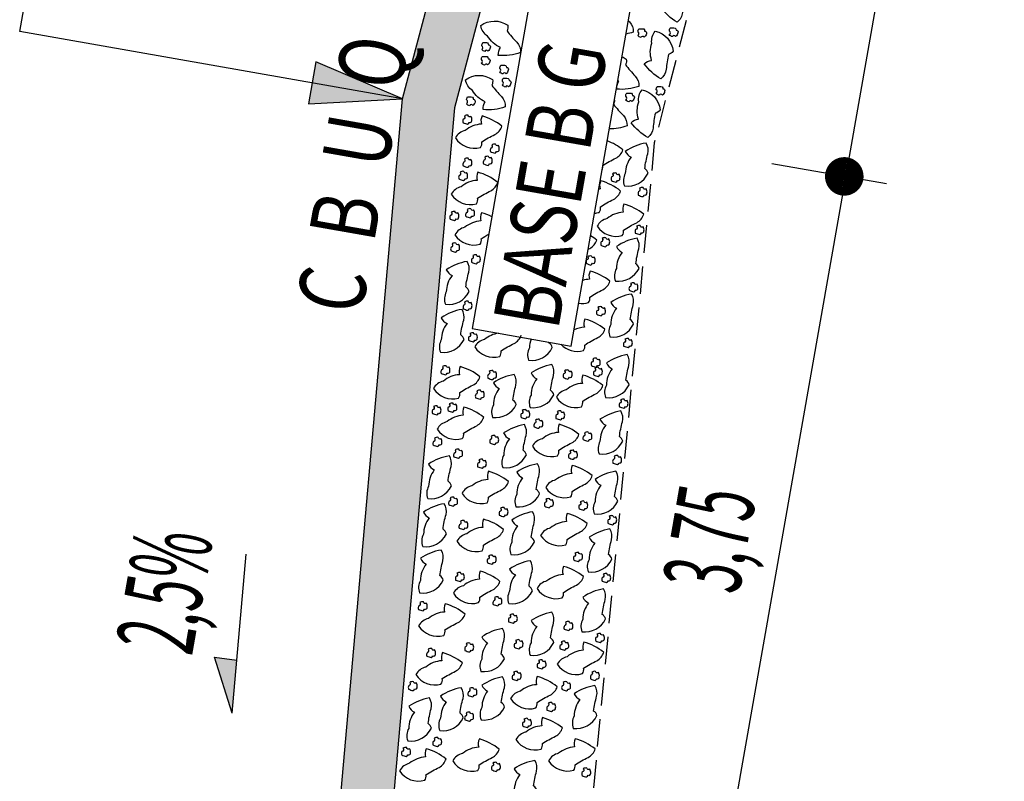
# Model space of a CAD drawing. Extents: x 189887 to 191377, y 1667141 to 1668236.
# Drawn here: x 190088 to 190111, y 1667658 to 1667675 of the extents above; entities that cross this region are included whole.
import ezdxf

# ---------------------------------------------------------------- set-up
doc = ezdxf.new("R2010")
doc.units = 0
doc.header["$LTSCALE"] = 2.5
doc.header["$MEASUREMENT"] = 0
doc.linetypes.add('HIDDEN', pattern=[0.375, 0.25, -0.125])
doc.layers.get('0').update_dxf_attribs({"linetype": 'CONTINUOUS'})
for name, color, linetype in [('BRITA', 1, 'CONTINUOUS'), ('CBUQ', 7, 'CONTINUOUS'), ('MEDIDAS', 1, 'CONTINUOUS')]:
    doc.layers.add(name, color=color, linetype=linetype)
doc.styles.add('RS', font='simplex.shx')

msp = doc.modelspace()

# ---------------------------------------------------------------- hatches: boundary and pattern name
msp.add_hatch(color=1).paths.add_polyline_path([(190095.1, 1667673.535), (190095.016, 1667673.06), (190097.149, 1667673.175), (190095.183, 1667674.009)])
at = {"layer": 'CBUQ'}
msp.add_hatch(color=256, dxfattribs=at).paths.add_polyline_path([(190096.779, 1667655.471), (190095.597, 1667655.679), (190097.149, 1667673.175), (190101.655, 1667690.151), (190102.837, 1667689.943), (190098.331, 1667672.967)])

# ---------------------------------------------------------------- linework, layer by layer
at = {"color": 1}
for p, q in [((190088.465, 1667674.701), (190091.489, 1667691.911)), ((190110.801, 1667691.843), (190103.598, 1667650.973)), ((190097.149, 1667673.175), (190088.465, 1667674.701)), ((190093.285, 1667659.236), (190093.605, 1667662.847)), ((190092.887, 1667660.507), (190093.391, 1667660.44)), ((190093.285, 1667659.236), (190092.887, 1667660.507))]:
    msp.add_line(p, q, dxfattribs=at)
at = {"color": 1, "linetype": 'HIDDEN'}
msp.add_lwpolyline([(190098.84, 1667691.915), (190107.584, 1667690.378), (190102.861, 1667672.171), (190101.093, 1667653.444), (190092.349, 1667654.981)], dxfattribs=at)
at = {"color": 1}
for points in [[(190100.977, 1667667.566), (190102.535, 1667676.43), (190100.287, 1667676.825), (190098.73, 1667667.961), (190100.977, 1667667.566)], [(190095.1, 1667673.535), (190095.016, 1667673.06), (190097.149, 1667673.175), (190095.183, 1667674.009)]]:
    msp.add_lwpolyline(points, close=True, dxfattribs=at)
msp.add_solid([(190093.285, 1667659.236), (190092.887, 1667660.507), (190093.391, 1667660.44)], dxfattribs=at)
at = {"layer": 'BRITA'}
for points in [[(190103.381, 1667674.912, -0.105737), (190103.003, 1667675.25, -0.175367), (190103.17, 1667675.33, -0.163779), (190103.174, 1667675.722, -0.222672), (190103.252, 1667675.993, -0.326886), (190103.657, 1667675.539, -0.198824), (190103.551, 1667675.467, 0.036502), (190103.502, 1667675.129, -0.199), (190103.381, 1667674.912)], [(190099.826, 1667674.222, -0.105737), (190099.323, 1667674.158, -0.175367), (190099.373, 1667674.337, -0.163779), (190099.08, 1667674.597, -0.222672), (190098.926, 1667674.834, -0.326886), (190099.535, 1667674.842, -0.198824), (190099.52, 1667674.714, 0.036502), (190099.742, 1667674.455, -0.199), (190099.826, 1667674.222)], [(190102.274, 1667674.944, 0.003772), (190102.299, 1667674.919, -0.199), (190102.383, 1667674.686)], [(190102.63, 1667674.568, 0.652436), (190102.561, 1667674.564, -0.175367), (190102.487, 1667674.608, 0.578462), (190102.492, 1667674.689, -0.222672), (190102.514, 1667674.762, -0.056114), (190102.622, 1667674.759, -0.198824), (190102.641, 1667674.711, -0.608277), (190102.681, 1667674.648, -0.199), (190102.63, 1667674.568)], [(190103.012, 1667673.626, -0.105737), (190102.634, 1667673.964, -0.175367), (190102.801, 1667674.043, -0.163779), (190102.805, 1667674.435, -0.222672), (190102.883, 1667674.707, -0.326886), (190103.288, 1667674.252, -0.198824), (190103.182, 1667674.18, 0.036502), (190103.132, 1667673.842, -0.199), (190103.012, 1667673.626)], [(190103.343, 1667674.589, 0.652436), (190103.274, 1667674.584, -0.175367), (190103.2, 1667674.628, 0.578462), (190103.205, 1667674.709, -0.222672), (190103.227, 1667674.783, -0.056114), (190103.334, 1667674.779, -0.198824), (190103.354, 1667674.731, -0.608277), (190103.394, 1667674.669, -0.199), (190103.343, 1667674.589)], [(190102.383, 1667674.686, -0.034683), (190102.221, 1667674.642, -0.175367)], [(190099.088, 1667674.253, 0.652436), (190099.02, 1667674.249, -0.175367), (190098.945, 1667674.293, 0.578462), (190098.95, 1667674.374, -0.222672), (190098.972, 1667674.447, -0.056114), (190099.08, 1667674.444, -0.198824), (190099.099, 1667674.396, -0.608277), (190099.139, 1667674.333, -0.199), (190099.088, 1667674.253)], [(190099.079, 1667673.941, 0.652436), (190099.01, 1667673.936, -0.175367), (190098.936, 1667673.98, 0.578462), (190098.94, 1667674.061, -0.222672), (190098.962, 1667674.135, -0.056114), (190099.07, 1667674.131, -0.198824), (190099.09, 1667674.083, -0.608277), (190099.13, 1667674.021, -0.199), (190099.079, 1667673.941)], [(190102.13, 1667674.127, -0.051425), (190102.222, 1667674.075, -0.198824), (190102.207, 1667673.948, 0.036502), (190102.43, 1667673.688, -0.199), (190102.514, 1667673.455)], [(190099.497, 1667673.742, 0.652436), (190099.428, 1667673.737, -0.175367), (190099.354, 1667673.782, 0.578462), (190099.359, 1667673.863, -0.222672), (190099.381, 1667673.936, -0.056114), (190099.489, 1667673.932, -0.198824), (190099.508, 1667673.884, -0.608277), (190099.548, 1667673.822, -0.199), (190099.497, 1667673.742)], [(190099.481, 1667672.99, -0.105737), (190098.978, 1667672.927, -0.175367), (190099.027, 1667673.105, -0.163779), (190098.734, 1667673.365, -0.222672), (190098.58, 1667673.602, -0.326886), (190099.189, 1667673.61, -0.198824), (190099.174, 1667673.482, 0.036502), (190099.397, 1667673.223, -0.199), (190099.481, 1667672.99)], [(190099.555, 1667673.446, 0.652436), (190099.486, 1667673.441, -0.175367), (190099.411, 1667673.486, 0.578462), (190099.416, 1667673.567, -0.222672), (190099.438, 1667673.64, -0.056114), (190099.546, 1667673.637, -0.198824), (190099.566, 1667673.589, -0.608277), (190099.605, 1667673.526, -0.199), (190099.555, 1667673.446)], [(190102.514, 1667673.455, -0.105737), (190102.011, 1667673.392, -0.175367), (190102.06, 1667673.571, -0.011578), (190102.034, 1667673.582, -0.222672)], [(190102.715, 1667672.295, -0.105737), (190102.336, 1667672.632, -0.175367), (190102.504, 1667672.712, -0.163779), (190102.508, 1667673.104, -0.222672), (190102.585, 1667673.376, -0.326886), (190102.991, 1667672.921, -0.198824), (190102.885, 1667672.849, 0.036502), (190102.835, 1667672.511, -0.199), (190102.715, 1667672.295)], [(190103.045, 1667673.258, 0.652436), (190102.977, 1667673.253, -0.175367), (190102.902, 1667673.297, 0.578462), (190102.907, 1667673.378, -0.222672), (190102.929, 1667673.452, -0.056114), (190103.037, 1667673.448, -0.198824), (190103.056, 1667673.4, -0.608277), (190103.096, 1667673.338, -0.199), (190103.045, 1667673.258)], [(190098.743, 1667673.021, 0.652436), (190098.674, 1667673.017, -0.175367), (190098.6, 1667673.061, 0.578462), (190098.605, 1667673.142, -0.222672), (190098.627, 1667673.215, -0.056114), (190098.735, 1667673.212, -0.198824), (190098.754, 1667673.164, -0.608277), (190098.794, 1667673.101, -0.199), (190098.743, 1667673.021)], [(190101.957, 1667673.142, -0.142296), (190101.936, 1667673.051, 0.036502), (190102.159, 1667672.791, -0.199), (190102.243, 1667672.559)], [(190102.352, 1667673.109, 0.652436), (190102.283, 1667673.104, -0.175367), (190102.209, 1667673.149, 0.578462), (190102.214, 1667673.23, -0.222672), (190102.236, 1667673.303, -0.056114), (190102.344, 1667673.3, -0.198824), (190102.363, 1667673.252, -0.608277), (190102.403, 1667673.189, -0.199), (190102.352, 1667673.109)], [(190099.404, 1667672.553, 0.105737), (190098.953, 1667672.784, 0.175367), (190098.939, 1667672.599, 0.163779), (190098.574, 1667672.455, 0.222672), (190098.349, 1667672.285, 0.326886), (190098.919, 1667672.07, 0.198824), (190098.948, 1667672.195, -0.036502), (190099.246, 1667672.363, 0.199), (190099.404, 1667672.553)], [(190098.7, 1667672.775, -0.652436), (190098.636, 1667672.803, 0.175367), (190098.552, 1667672.787, -0.578462), (190098.528, 1667672.709, 0.222672), (190098.524, 1667672.632, 0.056114), (190098.627, 1667672.599, 0.198824), (190098.661, 1667672.637, 0.608277), (190098.72, 1667672.682, 0.199), (190098.7, 1667672.775)], [(190102.243, 1667672.559, -0.08426), (190101.843, 1667672.491, -0.175367)], [(190099.321, 1667672.119, -0.652436), (190099.258, 1667672.146, 0.175367), (190099.173, 1667672.13, -0.578462), (190099.15, 1667672.052, 0.222672), (190099.146, 1667671.976, 0.056114), (190099.248, 1667671.942, 0.198824), (190099.283, 1667671.981, 0.608277), (190099.342, 1667672.026, 0.199), (190099.321, 1667672.119)], [(190101.68, 1667671.566, 0.142296), (190101.691, 1667671.659, -0.036502), (190101.989, 1667671.827, 0.199), (190102.147, 1667672.017)], [(190102.147, 1667672.017, 0.08426), (190101.795, 1667672.217, 0.175367)], [(190102.675, 1667672.17, 0.105737), (190102.204, 1667671.981, 0.175367), (190102.334, 1667671.849, 0.163779), (190102.204, 1667671.48, 0.222672), (190102.184, 1667671.198, 0.326886), (190102.721, 1667671.487, 0.198824), (190102.645, 1667671.591, -0.036502), (190102.714, 1667671.926, 0.199), (190102.675, 1667672.17)], [(190098.702, 1667671.796, -0.652436), (190098.639, 1667671.824, 0.175367), (190098.554, 1667671.808, -0.578462), (190098.531, 1667671.73, 0.222672), (190098.526, 1667671.654, 0.056114), (190098.629, 1667671.62, 0.198824), (190098.664, 1667671.659, 0.608277), (190098.723, 1667671.704, 0.199), (190098.702, 1667671.796)], [(190099.163, 1667671.841, -0.652436), (190099.1, 1667671.868, 0.175367), (190099.015, 1667671.852, -0.578462), (190098.992, 1667671.774, 0.222672), (190098.987, 1667671.698, 0.056114), (190099.09, 1667671.664, 0.198824), (190099.125, 1667671.703, 0.608277), (190099.183, 1667671.748, 0.199), (190099.163, 1667671.841)], [(190099.309, 1667671.277, 0.105737), (190098.858, 1667671.508, 0.175367), (190098.843, 1667671.323, 0.163779), (190098.479, 1667671.179, 0.222672), (190098.254, 1667671.009, 0.326886), (190098.824, 1667670.794, 0.198824), (190098.853, 1667670.919, -0.036502), (190099.15, 1667671.087, 0.199), (190099.309, 1667671.277)], [(190098.604, 1667671.499, -0.652436), (190098.541, 1667671.527, 0.175367), (190098.456, 1667671.511, -0.578462), (190098.433, 1667671.433, 0.222672), (190098.429, 1667671.356, 0.056114), (190098.532, 1667671.323, 0.198824), (190098.566, 1667671.361, 0.608277), (190098.625, 1667671.407, 0.199), (190098.604, 1667671.499)], [(190102.063, 1667671.462, -0.652436), (190102, 1667671.49, 0.175367), (190101.915, 1667671.474, -0.578462), (190101.892, 1667671.396, 0.222672), (190101.887, 1667671.319, 0.056114), (190101.99, 1667671.286, 0.198824), (190102.025, 1667671.324, 0.608277), (190102.083, 1667671.369, 0.199), (190102.063, 1667671.462)], [(190102.097, 1667671.081, 0.105737), (190101.645, 1667671.313, 0.175367), (190101.631, 1667671.128, 0.011578), (190101.603, 1667671.125, 0.222672)], [(190102.673, 1667671.131, -0.652436), (190102.61, 1667671.159, 0.175367), (190102.525, 1667671.143, -0.578462), (190102.502, 1667671.065, 0.222672), (190102.498, 1667670.988, 0.056114), (190102.6, 1667670.955, 0.198824), (190102.635, 1667670.993, 0.608277), (190102.694, 1667671.038, 0.199), (190102.673, 1667671.131)], [(190101.507, 1667670.58, 0.051425), (190101.611, 1667670.598, 0.198824), (190101.64, 1667670.723, -0.036502), (190101.938, 1667670.891, 0.199), (190102.097, 1667671.081)], [(190098.761, 1667670.652, -0.652436), (190098.698, 1667670.68, 0.175367), (190098.613, 1667670.664, -0.578462), (190098.59, 1667670.586, 0.222672), (190098.586, 1667670.509, 0.056114), (190098.689, 1667670.476, 0.198824), (190098.723, 1667670.514, 0.608277), (190098.782, 1667670.559, 0.199), (190098.761, 1667670.652)], [(190102.62, 1667670.554, 0.105737), (190102.169, 1667670.786, 0.175367), (190102.155, 1667670.601, 0.163779), (190101.791, 1667670.456, 0.222672), (190101.565, 1667670.286, 0.326886), (190102.135, 1667670.071, 0.198824), (190102.164, 1667670.196, -0.036502), (190102.462, 1667670.364, 0.199), (190102.62, 1667670.554)], [(190098.404, 1667670.588, -0.652436), (190098.341, 1667670.616, 0.175367), (190098.256, 1667670.599, -0.578462), (190098.233, 1667670.522, 0.222672), (190098.229, 1667670.445, 0.056114), (190098.331, 1667670.412, 0.198824), (190098.366, 1667670.45, 0.608277), (190098.425, 1667670.495, 0.199), (190098.404, 1667670.588)], [(190099.176, 1667670.498, 0.051753), (190098.942, 1667670.588, 0.175367), (190098.928, 1667670.403, 0.163779), (190098.563, 1667670.259, 0.222672), (190098.338, 1667670.089, 0.326886), (190098.908, 1667669.874, 0.198824), (190098.937, 1667669.999, -0.021054), (190099.106, 1667670.101, 0.199)], [(190102.606, 1667670.272, -0.652436), (190102.543, 1667670.3, 0.175367), (190102.458, 1667670.284, -0.578462), (190102.435, 1667670.206, 0.222672), (190102.43, 1667670.129, 0.056114), (190102.533, 1667670.096, 0.198824), (190102.568, 1667670.134, 0.608277), (190102.626, 1667670.179, 0.199), (190102.606, 1667670.272)], [(190101.554, 1667669.969, 0.034683), (190101.416, 1667670.066, 0.175367)], [(190101.827, 1667669.995, -0.652436), (190101.764, 1667670.023, 0.175367), (190101.679, 1667670.007, -0.578462), (190101.655, 1667669.929, 0.222672), (190101.651, 1667669.853, 0.056114), (190101.754, 1667669.819, 0.198824), (190101.788, 1667669.858, 0.608277), (190101.847, 1667669.903, 0.199), (190101.827, 1667669.995)], [(190102.47, 1667670.012, 0.105737), (190102, 1667669.823, 0.175367), (190102.13, 1667669.691, 0.163779), (190102, 1667669.321, 0.222672), (190101.98, 1667669.04, 0.326886), (190102.516, 1667669.328, 0.198824), (190102.441, 1667669.432, -0.036502), (190102.51, 1667669.767, 0.199), (190102.47, 1667670.012)], [(190098.423, 1667669.874, -0.652436), (190098.36, 1667669.902, 0.175367), (190098.275, 1667669.886, -0.578462), (190098.252, 1667669.808, 0.222672), (190098.248, 1667669.731, 0.056114), (190098.35, 1667669.698, 0.198824), (190098.385, 1667669.736, 0.608277), (190098.444, 1667669.781, 0.199), (190098.423, 1667669.874)], [(190101.363, 1667669.763, -0.003772), (190101.395, 1667669.779, 0.199), (190101.554, 1667669.969)], [(190098.892, 1667669.607, -0.652436), (190098.829, 1667669.635, 0.175367), (190098.744, 1667669.619, -0.578462), (190098.721, 1667669.541, 0.222672), (190098.717, 1667669.465, 0.056114), (190098.819, 1667669.431, 0.198824), (190098.854, 1667669.47, 0.608277), (190098.913, 1667669.515, 0.199), (190098.892, 1667669.607)], [(190101.498, 1667669.581, -0.652436), (190101.434, 1667669.608, 0.175367), (190101.35, 1667669.592, -0.578462), (190101.326, 1667669.514, 0.222672), (190101.322, 1667669.438, 0.056114), (190101.425, 1667669.404, 0.198824), (190101.459, 1667669.443, 0.608277), (190101.518, 1667669.488, 0.199), (190101.498, 1667669.581)], [(190098.614, 1667669.485, 0.105737), (190098.143, 1667669.296, 0.175367), (190098.273, 1667669.164, 0.163779), (190098.143, 1667668.795, 0.222672), (190098.124, 1667668.513, 0.326886), (190098.66, 1667668.802, 0.198824), (190098.584, 1667668.906, -0.036502), (190098.653, 1667669.241, 0.199), (190098.614, 1667669.485)], [(190101.854, 1667669.034, 0.105737), (190101.403, 1667669.266, 0.175367), (190101.389, 1667669.081, 0.062405), (190101.239, 1667669.054, 0.222672)], [(190101.148, 1667668.539, 0.108527), (190101.369, 1667668.551, 0.198824), (190101.398, 1667668.676, -0.036502), (190101.696, 1667668.844, 0.199), (190101.854, 1667669.034)], [(190102.469, 1667668.973, -0.652436), (190102.406, 1667669.001, 0.175367), (190102.321, 1667668.984, -0.578462), (190102.298, 1667668.906, 0.222672), (190102.293, 1667668.83, 0.056114), (190102.396, 1667668.796, 0.198824), (190102.43, 1667668.835, 0.608277), (190102.489, 1667668.88, 0.199), (190102.469, 1667668.973)], [(190102.343, 1667668.746, 0.105737), (190101.872, 1667668.557, 0.175367), (190102.003, 1667668.425, 0.163779), (190101.873, 1667668.056, 0.222672), (190101.853, 1667667.774, 0.326886), (190102.389, 1667668.063, 0.198824), (190102.314, 1667668.167, -0.036502), (190102.382, 1667668.502, 0.199), (190102.343, 1667668.746)], [(190098.703, 1667668.553, -0.652436), (190098.64, 1667668.581, 0.175367), (190098.555, 1667668.565, -0.578462), (190098.532, 1667668.487, 0.222672), (190098.528, 1667668.411, 0.056114), (190098.631, 1667668.377, 0.198824), (190098.665, 1667668.416, 0.608277), (190098.724, 1667668.461, 0.199), (190098.703, 1667668.553)], [(190101.731, 1667668.43, -0.652436), (190101.668, 1667668.458, 0.175367), (190101.583, 1667668.442, -0.578462), (190101.56, 1667668.364, 0.222672), (190101.555, 1667668.288, 0.056114), (190101.658, 1667668.254, 0.198824), (190101.693, 1667668.293, 0.608277), (190101.751, 1667668.338, 0.199), (190101.731, 1667668.43)], [(190098.5, 1667668.398, 0.105737), (190098.029, 1667668.209, 0.175367), (190098.159, 1667668.077, 0.163779), (190098.029, 1667667.708, 0.222672), (190098.009, 1667667.426, 0.326886), (190098.546, 1667667.715, 0.198824), (190098.47, 1667667.819, -0.036502), (190098.539, 1667668.154, 0.199), (190098.5, 1667668.398)], [(190101.74, 1667667.947, 0.105737), (190101.289, 1667668.178, 0.175367), (190101.275, 1667667.993, 0.098836), (190101.042, 1667667.934, 0.222672)], [(190098.826, 1667667.839, -0.652436), (190098.763, 1667667.866, 0.175367), (190098.678, 1667667.85, -0.578462), (190098.655, 1667667.772, 0.222672), (190098.65, 1667667.696, 0.056114), (190098.753, 1667667.662, 0.198824), (190098.788, 1667667.701, 0.608277), (190098.846, 1667667.746, 0.199), (190098.826, 1667667.839)], [(190099.327, 1667667.856, 0.143127), (190099.012, 1667667.716, 0.222672), (190098.787, 1667667.546, 0.326886), (190099.356, 1667667.331, 0.198824), (190099.385, 1667667.456, -0.036502), (190099.683, 1667667.624, 0.199), (190099.842, 1667667.814)], [(190100.741, 1667667.607, 0.278665), (190101.255, 1667667.464, 0.198824), (190101.284, 1667667.589, -0.036502), (190101.582, 1667667.757, 0.199), (190101.74, 1667667.947)], [(190100.066, 1667667.726, 0.083899), (190100.029, 1667667.525, 0.222672), (190100.009, 1667667.243, 0.326886), (190100.545, 1667667.532, 0.198824), (190100.47, 1667667.636, -0.002022), (190100.473, 1667667.655, 0.199)], [(190102.342, 1667667.707, -0.652436), (190102.278, 1667667.735, 0.175367), (190102.194, 1667667.719, -0.578462), (190102.17, 1667667.641, 0.222672), (190102.166, 1667667.564, 0.056114), (190102.269, 1667667.531, 0.198824), (190102.303, 1667667.569, 0.608277), (190102.362, 1667667.615, 0.199), (190102.342, 1667667.707)], [(190102.245, 1667667.371, 0.105737), (190101.774, 1667667.182, 0.175367), (190101.905, 1667667.05, 0.163779), (190101.775, 1667666.681, 0.222672), (190101.755, 1667666.399, 0.326886), (190102.291, 1667666.688, 0.198824), (190102.216, 1667666.792, -0.036502), (190102.285, 1667667.127, 0.199), (190102.245, 1667667.371)], [(190098.907, 1667666.869, 0.105737), (190098.455, 1667667.1, 0.175367), (190098.441, 1667666.915, 0.163779), (190098.077, 1667666.771, 0.222672), (190097.852, 1667666.601, 0.326886), (190098.421, 1667666.386, 0.198824), (190098.45, 1667666.511, -0.036502), (190098.748, 1667666.679, 0.199), (190098.907, 1667666.869)], [(190098.202, 1667667.091, -0.652436), (190098.139, 1667667.119, 0.175367), (190098.054, 1667667.103, -0.578462), (190098.031, 1667667.025, 0.222672), (190098.027, 1667666.949, 0.056114), (190098.13, 1667666.915, 0.198824), (190098.164, 1667666.954, 0.608277), (190098.223, 1667666.999, 0.199), (190098.202, 1667667.091)], [(190100.536, 1667667.145, 0.105737), (190100.065, 1667666.956, 0.175367), (190100.195, 1667666.824, 0.163779), (190100.065, 1667666.455, 0.222672), (190100.045, 1667666.173, 0.326886), (190100.582, 1667666.462, 0.198824), (190100.506, 1667666.566, -0.036502), (190100.575, 1667666.901, 0.199), (190100.536, 1667667.145)], [(190101.611, 1667667.265, -0.652436), (190101.548, 1667667.293, 0.175367), (190101.463, 1667667.277, -0.578462), (190101.44, 1667667.199, 0.222672), (190101.436, 1667667.122, 0.056114), (190101.539, 1667667.089, 0.198824), (190101.573, 1667667.127, 0.608277), (190101.632, 1667667.173, 0.199), (190101.611, 1667667.265)], [(190099.263, 1667666.98, -0.652436), (190099.2, 1667667.008, 0.175367), (190099.115, 1667666.992, -0.578462), (190099.092, 1667666.914, 0.222672), (190099.087, 1667666.837, 0.056114), (190099.19, 1667666.804, 0.198824), (190099.224, 1667666.842, 0.608277), (190099.283, 1667666.888, 0.199), (190099.263, 1667666.98)], [(190099.682, 1667666.921, 0.105737), (190099.211, 1667666.732, 0.175367), (190099.342, 1667666.6, 0.163779), (190099.212, 1667666.23, 0.222672), (190099.192, 1667665.949, 0.326886), (190099.728, 1667666.238, 0.198824), (190099.653, 1667666.341, -0.036502), (190099.722, 1667666.676, 0.199), (190099.682, 1667666.921)], [(190101.694, 1667666.674, 0.105737), (190101.243, 1667666.905, 0.175367), (190101.229, 1667666.72, 0.163779), (190100.865, 1667666.575, 0.222672), (190100.639, 1667666.405, 0.326886), (190101.209, 1667666.19, 0.198824), (190101.238, 1667666.315, -0.036502), (190101.536, 1667666.483, 0.199), (190101.694, 1667666.674)], [(190100.975, 1667666.994, -0.652436), (190100.912, 1667667.022, 0.175367), (190100.827, 1667667.006, -0.578462), (190100.804, 1667666.928, 0.222672), (190100.8, 1667666.852, 0.056114), (190100.902, 1667666.818, 0.198824), (190100.937, 1667666.857, 0.608277), (190100.996, 1667666.902, 0.199), (190100.975, 1667666.994)], [(190101.661, 1667667.054, -0.652436), (190101.598, 1667667.082, 0.175367), (190101.513, 1667667.066, -0.578462), (190101.489, 1667666.988, 0.222672), (190101.485, 1667666.911, 0.056114), (190101.588, 1667666.878, 0.198824), (190101.622, 1667666.916, 0.608277), (190101.681, 1667666.962, 0.199), (190101.661, 1667667.054)], [(190098.983, 1667666.536, -0.652436), (190098.92, 1667666.564, 0.175367), (190098.835, 1667666.548, -0.578462), (190098.811, 1667666.47, 0.222672), (190098.807, 1667666.394, 0.056114), (190098.91, 1667666.36, 0.198824), (190098.944, 1667666.399, 0.608277), (190099.003, 1667666.444, 0.199), (190098.983, 1667666.536)], [(190098.002, 1667666.18, -0.652436), (190097.939, 1667666.208, 0.175367), (190097.854, 1667666.192, -0.578462), (190097.831, 1667666.114, 0.222672), (190097.826, 1667666.037, 0.056114), (190097.929, 1667666.004, 0.198824), (190097.964, 1667666.042, 0.608277), (190098.022, 1667666.088, 0.199), (190098.002, 1667666.18)], [(190098.359, 1667666.244, -0.652436), (190098.296, 1667666.272, 0.175367), (190098.211, 1667666.256, -0.578462), (190098.188, 1667666.178, 0.222672), (190098.184, 1667666.101, 0.056114), (190098.286, 1667666.068, 0.198824), (190098.321, 1667666.106, 0.608277), (190098.38, 1667666.152, 0.199), (190098.359, 1667666.244)], [(190102.244, 1667666.332, -0.652436), (190102.181, 1667666.36, 0.175367), (190102.096, 1667666.344, -0.578462), (190102.072, 1667666.266, 0.222672), (190102.068, 1667666.189, 0.056114), (190102.171, 1667666.156, 0.198824), (190102.205, 1667666.194, 0.608277), (190102.264, 1667666.24, 0.199), (190102.244, 1667666.332)], [(190098.991, 1667665.949, 0.105737), (190098.54, 1667666.18, 0.175367), (190098.526, 1667665.995, 0.163779), (190098.161, 1667665.851, 0.222672), (190097.936, 1667665.681, 0.326886), (190098.506, 1667665.466, 0.198824), (190098.535, 1667665.591, -0.036502), (190098.833, 1667665.759, 0.199), (190098.991, 1667665.949)], [(190100.014, 1667666.095, -0.652436), (190099.951, 1667666.122, 0.175367), (190099.866, 1667666.106, -0.578462), (190099.843, 1667666.028, 0.222672), (190099.839, 1667665.952, 0.056114), (190099.941, 1667665.918, 0.198824), (190099.976, 1667665.957, 0.608277), (190100.035, 1667666.002, 0.199), (190100.014, 1667666.095)], [(190100.806, 1667666.066, -0.652436), (190100.743, 1667666.094, 0.175367), (190100.658, 1667666.078, -0.578462), (190100.635, 1667666, 0.222672), (190100.631, 1667665.924, 0.056114), (190100.733, 1667665.89, 0.198824), (190100.768, 1667665.929, 0.608277), (190100.827, 1667665.974, 0.199), (190100.806, 1667666.066)], [(190102.1, 1667666.093, 0.105737), (190101.629, 1667665.904, 0.175367), (190101.759, 1667665.772, 0.163779), (190101.629, 1667665.402, 0.222672), (190101.61, 1667665.121, 0.326886), (190102.146, 1667665.41, 0.198824), (190102.07, 1667665.513, -0.036502), (190102.139, 1667665.848, 0.199), (190102.1, 1667666.093)], [(190099.914, 1667665.783, 0.105737), (190099.443, 1667665.594, 0.175367), (190099.574, 1667665.462, 0.163779), (190099.444, 1667665.092, 0.222672), (190099.424, 1667664.811, 0.326886), (190099.96, 1667665.099, 0.198824), (190099.885, 1667665.203, -0.036502), (190099.954, 1667665.538, 0.199), (190099.914, 1667665.783)], [(190101.152, 1667665.561, 0.105737), (190100.7, 1667665.792, 0.175367), (190100.686, 1667665.607, 0.163779), (190100.322, 1667665.463, 0.222672), (190100.096, 1667665.293, 0.326886), (190100.666, 1667665.078, 0.198824), (190100.695, 1667665.203, -0.036502), (190100.993, 1667665.371, 0.199), (190101.152, 1667665.561)], [(190100.312, 1667665.877, -0.652436), (190100.249, 1667665.904, 0.175367), (190100.164, 1667665.888, -0.578462), (190100.141, 1667665.81, 0.222672), (190100.137, 1667665.734, 0.056114), (190100.239, 1667665.7, 0.198824), (190100.274, 1667665.739, 0.608277), (190100.333, 1667665.784, 0.199), (190100.312, 1667665.877)], [(190099.308, 1667665.509, -0.652436), (190099.245, 1667665.537, 0.175367), (190099.16, 1667665.521, -0.578462), (190099.137, 1667665.443, 0.222672), (190099.133, 1667665.367, 0.056114), (190099.236, 1667665.333, 0.198824), (190099.27, 1667665.372, 0.608277), (190099.329, 1667665.417, 0.199), (190099.308, 1667665.509)], [(190101.424, 1667665.588, -0.652436), (190101.361, 1667665.616, 0.175367), (190101.276, 1667665.599, -0.578462), (190101.253, 1667665.521, 0.222672), (190101.249, 1667665.445, 0.056114), (190101.352, 1667665.411, 0.198824), (190101.386, 1667665.45, 0.608277), (190101.445, 1667665.495, 0.199), (190101.424, 1667665.588)], [(190098.021, 1667665.466, -0.652436), (190097.958, 1667665.494, 0.175367), (190097.873, 1667665.478, -0.578462), (190097.85, 1667665.4, 0.222672), (190097.846, 1667665.324, 0.056114), (190097.948, 1667665.29, 0.198824), (190097.983, 1667665.328, 0.608277), (190098.042, 1667665.374, 0.199), (190098.021, 1667665.466)], [(190098.49, 1667665.2, -0.652436), (190098.427, 1667665.228, 0.175367), (190098.342, 1667665.211, -0.578462), (190098.319, 1667665.133, 0.222672), (190098.315, 1667665.057, 0.056114), (190098.417, 1667665.023, 0.198824), (190098.452, 1667665.062, 0.608277), (190098.511, 1667665.107, 0.199), (190098.49, 1667665.2)], [(190101.095, 1667665.173, -0.652436), (190101.032, 1667665.201, 0.175367), (190100.947, 1667665.184, -0.578462), (190100.924, 1667665.107, 0.222672), (190100.92, 1667665.03, 0.056114), (190101.023, 1667664.997, 0.198824), (190101.057, 1667665.035, 0.608277), (190101.116, 1667665.08, 0.199), (190101.095, 1667665.173)], [(190098.212, 1667665.077, 0.105737), (190097.741, 1667664.889, 0.175367), (190097.871, 1667664.757, 0.163779), (190097.741, 1667664.387, 0.222672), (190097.721, 1667664.105, 0.326886), (190098.258, 1667664.394, 0.198824), (190098.182, 1667664.498, -0.036502), (190098.251, 1667664.833, 0.199), (190098.212, 1667665.077)], [(190099.03, 1667664.97, -0.652436), (190098.967, 1667664.998, 0.175367), (190098.882, 1667664.982, -0.578462), (190098.859, 1667664.904, 0.222672), (190098.854, 1667664.828, 0.056114), (190098.957, 1667664.794, 0.198824), (190098.992, 1667664.832, 0.608277), (190099.05, 1667664.878, 0.199), (190099.03, 1667664.97)], [(190100.211, 1667664.895, 0.105737), (190099.741, 1667664.706, 0.175367), (190099.871, 1667664.574, 0.163779), (190099.741, 1667664.204, 0.222672), (190099.721, 1667663.922, 0.326886), (190100.257, 1667664.211, 0.198824), (190100.182, 1667664.315, -0.036502), (190100.251, 1667664.65, 0.199), (190100.211, 1667664.895)], [(190102.098, 1667665.054, -0.652436), (190102.035, 1667665.082, 0.175367), (190101.95, 1667665.065, -0.578462), (190101.927, 1667664.987, 0.222672), (190101.923, 1667664.911, 0.056114), (190102.026, 1667664.878, 0.198824), (190102.06, 1667664.916, 0.608277), (190102.119, 1667664.961, 0.199), (190102.098, 1667665.054)], [(190099.554, 1667664.494, 0.105737), (190099.102, 1667664.725, 0.175367), (190099.088, 1667664.54, 0.163779), (190098.724, 1667664.395, 0.222672), (190098.499, 1667664.225, 0.326886), (190099.068, 1667664.011, 0.198824), (190099.097, 1667664.136, -0.036502), (190099.395, 1667664.304, 0.199), (190099.554, 1667664.494)], [(190101.452, 1667664.627, 0.105737), (190101.001, 1667664.858, 0.175367), (190100.987, 1667664.673, 0.163779), (190100.623, 1667664.528, 0.222672), (190100.397, 1667664.358, 0.326886), (190100.967, 1667664.143, 0.198824), (190100.996, 1667664.269, -0.036502), (190101.294, 1667664.437, 0.199), (190101.452, 1667664.627)], [(190101.987, 1667664.729, 0.105737), (190101.517, 1667664.541, 0.175367), (190101.647, 1667664.408, 0.163779), (190101.517, 1667664.039, 0.222672), (190101.497, 1667663.757, 0.326886), (190102.033, 1667664.046, 0.198824), (190101.958, 1667664.15, -0.036502), (190102.027, 1667664.485, 0.199), (190101.987, 1667664.729)], [(190098.098, 1667663.99, 0.105737), (190097.627, 1667663.801, 0.175367), (190097.757, 1667663.669, 0.163779), (190097.627, 1667663.3, 0.222672), (190097.607, 1667663.018, 0.326886), (190098.144, 1667663.307, 0.198824), (190098.068, 1667663.411, -0.036502), (190098.137, 1667663.746, 0.199), (190098.098, 1667663.99)], [(190098.376, 1667664.112, -0.652436), (190098.313, 1667664.14, 0.175367), (190098.228, 1667664.124, -0.578462), (190098.205, 1667664.046, 0.222672), (190098.2, 1667663.97, 0.056114), (190098.303, 1667663.936, 0.198824), (190098.338, 1667663.975, 0.608277), (190098.396, 1667664.02, 0.199), (190098.376, 1667664.112)], [(190100.551, 1667664.076, -0.652436), (190100.488, 1667664.104, 0.175367), (190100.403, 1667664.088, -0.578462), (190100.38, 1667664.01, 0.222672), (190100.375, 1667663.933, 0.056114), (190100.478, 1667663.9, 0.198824), (190100.513, 1667663.938, 0.608277), (190100.571, 1667663.984, 0.199), (190100.551, 1667664.076)], [(190101.329, 1667664.022, -0.652436), (190101.266, 1667664.05, 0.175367), (190101.181, 1667664.034, -0.578462), (190101.158, 1667663.956, 0.222672), (190101.153, 1667663.88, 0.056114), (190101.256, 1667663.846, 0.198824), (190101.29, 1667663.885, 0.608277), (190101.349, 1667663.93, 0.199), (190101.329, 1667664.022)], [(190099.521, 1667663.873, -0.652436), (190099.457, 1667663.901, 0.175367), (190099.373, 1667663.885, -0.578462), (190099.349, 1667663.807, 0.222672), (190099.345, 1667663.731, 0.056114), (190099.448, 1667663.697, 0.198824), (190099.482, 1667663.736, 0.608277), (190099.541, 1667663.781, 0.199), (190099.521, 1667663.873)], [(190100.097, 1667663.807, 0.105737), (190099.627, 1667663.619, 0.175367), (190099.757, 1667663.487, 0.163779), (190099.627, 1667663.117, 0.222672), (190099.607, 1667662.835, 0.326886), (190100.143, 1667663.124, 0.198824), (190100.068, 1667663.228, -0.036502), (190100.137, 1667663.563, 0.199), (190100.097, 1667663.807)], [(190101.338, 1667663.539, 0.105737), (190100.887, 1667663.771, 0.175367), (190100.873, 1667663.586, 0.163779), (190100.508, 1667663.441, 0.222672), (190100.283, 1667663.271, 0.326886), (190100.853, 1667663.056, 0.198824), (190100.882, 1667663.181, -0.036502), (190101.18, 1667663.349, 0.199), (190101.338, 1667663.539)], [(190099.44, 1667663.406, 0.105737), (190098.988, 1667663.638, 0.175367), (190098.974, 1667663.453, 0.163779), (190098.61, 1667663.308, 0.222672), (190098.384, 1667663.138, 0.326886), (190098.954, 1667662.923, 0.198824), (190098.983, 1667663.048, -0.036502), (190099.281, 1667663.216, 0.199), (190099.44, 1667663.406)], [(190098.611, 1667663.579, -0.652436), (190098.548, 1667663.607, 0.175367), (190098.463, 1667663.591, -0.578462), (190098.44, 1667663.513, 0.222672), (190098.435, 1667663.437, 0.056114), (190098.538, 1667663.403, 0.198824), (190098.572, 1667663.441, 0.608277), (190098.631, 1667663.487, 0.199), (190098.611, 1667663.579)], [(190101.986, 1667663.69, -0.652436), (190101.923, 1667663.718, 0.175367), (190101.838, 1667663.702, -0.578462), (190101.815, 1667663.624, 0.222672), (190101.81, 1667663.547, 0.056114), (190101.913, 1667663.514, 0.198824), (190101.948, 1667663.552, 0.608277), (190102.006, 1667663.598, 0.199), (190101.986, 1667663.69)], [(190101.852, 1667663.417, 0.105737), (190101.381, 1667663.229, 0.175367), (190101.512, 1667663.097, 0.163779), (190101.382, 1667662.727, 0.222672), (190101.362, 1667662.445, 0.326886), (190101.898, 1667662.734, 0.198824), (190101.823, 1667662.838, -0.036502), (190101.891, 1667663.173, 0.199), (190101.852, 1667663.417)], [(190098.026, 1667662.94, 0.105737), (190097.555, 1667662.752, 0.175367), (190097.686, 1667662.62, 0.163779), (190097.556, 1667662.25, 0.222672), (190097.536, 1667661.968, 0.326886), (190098.072, 1667662.257, 0.198824), (190097.997, 1667662.361, -0.036502), (190098.065, 1667662.696, 0.199), (190098.026, 1667662.94)], [(190101.209, 1667662.857, -0.652436), (190101.146, 1667662.885, 0.175367), (190101.061, 1667662.869, -0.578462), (190101.038, 1667662.791, 0.222672), (190101.034, 1667662.715, 0.056114), (190101.136, 1667662.681, 0.198824), (190101.171, 1667662.72, 0.608277), (190101.23, 1667662.765, 0.199), (190101.209, 1667662.857)], [(190099.251, 1667662.797, -0.652436), (190099.188, 1667662.825, 0.175367), (190099.103, 1667662.809, -0.578462), (190099.08, 1667662.731, 0.222672), (190099.075, 1667662.654, 0.056114), (190099.178, 1667662.621, 0.198824), (190099.213, 1667662.659, 0.608277), (190099.271, 1667662.704, 0.199), (190099.251, 1667662.797)], [(190100.049, 1667662.698, 0.105737), (190099.579, 1667662.509, 0.175367), (190099.709, 1667662.377, 0.163779), (190099.579, 1667662.007, 0.222672), (190099.559, 1667661.725, 0.326886), (190100.095, 1667662.014, 0.198824), (190100.02, 1667662.118, -0.036502), (190100.089, 1667662.453, 0.199), (190100.049, 1667662.698)], [(190099.359, 1667662.229, 0.105737), (190098.908, 1667662.46, 0.175367), (190098.894, 1667662.275, 0.163779), (190098.53, 1667662.131, 0.222672), (190098.304, 1667661.961, 0.326886), (190098.874, 1667661.746, 0.198824), (190098.903, 1667661.871, -0.036502), (190099.201, 1667662.039, 0.199), (190099.359, 1667662.229)], [(190098.53, 1667662.402, -0.652436), (190098.467, 1667662.43, 0.175367), (190098.382, 1667662.413, -0.578462), (190098.359, 1667662.335, 0.222672), (190098.355, 1667662.259, 0.056114), (190098.457, 1667662.225, 0.198824), (190098.492, 1667662.264, 0.608277), (190098.551, 1667662.309, 0.199), (190098.53, 1667662.402)], [(190101.256, 1667662.336, 0.105737), (190100.805, 1667662.568, 0.175367), (190100.79, 1667662.383, 0.163779), (190100.426, 1667662.238, 0.222672), (190100.201, 1667662.068, 0.326886), (190100.771, 1667661.853, 0.198824), (190100.8, 1667661.978, -0.036502), (190101.097, 1667662.146, 0.199), (190101.256, 1667662.336)], [(190101.851, 1667662.378, -0.652436), (190101.787, 1667662.406, 0.175367), (190101.703, 1667662.39, -0.578462), (190101.679, 1667662.312, 0.222672), (190101.675, 1667662.236, 0.056114), (190101.778, 1667662.202, 0.198824), (190101.812, 1667662.241, 0.608277), (190101.871, 1667662.286, 0.199), (190101.851, 1667662.378)], [(190101.709, 1667662.059, 0.105737), (190101.238, 1667661.87, 0.175367), (190101.368, 1667661.738, 0.163779), (190101.238, 1667661.369, 0.222672), (190101.218, 1667661.087, 0.326886), (190101.755, 1667661.376, 0.198824), (190101.679, 1667661.48, -0.036502), (190101.748, 1667661.815, 0.199), (190101.709, 1667662.059)], [(190097.687, 1667661.737, -0.652436), (190097.624, 1667661.765, 0.175367), (190097.539, 1667661.749, -0.578462), (190097.516, 1667661.671, 0.222672), (190097.512, 1667661.594, 0.056114), (190097.615, 1667661.561, 0.198824), (190097.649, 1667661.599, 0.608277), (190097.708, 1667661.645, 0.199), (190097.687, 1667661.737)], [(190099.381, 1667661.849, -0.652436), (190099.318, 1667661.877, 0.175367), (190099.233, 1667661.861, -0.578462), (190099.21, 1667661.783, 0.222672), (190099.205, 1667661.707, 0.056114), (190099.308, 1667661.673, 0.198824), (190099.343, 1667661.712, 0.608277), (190099.401, 1667661.757, 0.199), (190099.381, 1667661.849)], [(190098.57, 1667661.487, 0.105737), (190098.118, 1667661.719, 0.175367), (190098.104, 1667661.534, 0.163779), (190097.74, 1667661.389, 0.222672), (190097.515, 1667661.219, 0.326886), (190098.084, 1667661.004, 0.198824), (190098.113, 1667661.129, -0.036502), (190098.411, 1667661.297, 0.199), (190098.57, 1667661.487)], [(190100.536, 1667661.528, 0.105737), (190100.065, 1667661.339, 0.175367), (190100.195, 1667661.207, 0.163779), (190100.065, 1667660.837, 0.222672), (190100.045, 1667660.555, 0.326886), (190100.582, 1667660.844, 0.198824), (190100.506, 1667660.948, -0.036502), (190100.575, 1667661.283, 0.199), (190100.536, 1667661.528)], [(190099.733, 1667661.457, -0.652436), (190099.67, 1667661.485, 0.175367), (190099.585, 1667661.469, -0.578462), (190099.562, 1667661.391, 0.222672), (190099.557, 1667661.314, 0.056114), (190099.66, 1667661.281, 0.198824), (190099.694, 1667661.319, 0.608277), (190099.753, 1667661.365, 0.199), (190099.733, 1667661.457)], [(190100.992, 1667661.289, -0.652436), (190100.929, 1667661.317, 0.175367), (190100.844, 1667661.3, -0.578462), (190100.821, 1667661.223, 0.222672), (190100.817, 1667661.146, 0.056114), (190100.919, 1667661.113, 0.198824), (190100.954, 1667661.151, 0.608277), (190101.013, 1667661.196, 0.199), (190100.992, 1667661.289)], [(190099.416, 1667661.158, 0.105737), (190098.946, 1667660.97, 0.175367), (190099.076, 1667660.837, 0.163779), (190098.946, 1667660.468, 0.222672), (190098.926, 1667660.186, 0.326886), (190099.462, 1667660.475, 0.198824), (190099.387, 1667660.579, -0.036502), (190099.456, 1667660.914, 0.199), (190099.416, 1667661.158)], [(190099.861, 1667660.878, -0.652436), (190099.798, 1667660.905, 0.175367), (190099.713, 1667660.889, -0.578462), (190099.69, 1667660.811, 0.222672), (190099.686, 1667660.735, 0.056114), (190099.788, 1667660.701, 0.198824), (190099.823, 1667660.74, 0.608277), (190099.882, 1667660.785, 0.199), (190099.861, 1667660.878)], [(190101.714, 1667660.619, 0.105737), (190101.263, 1667660.85, 0.175367), (190101.249, 1667660.665, 0.163779), (190100.885, 1667660.521, 0.222672), (190100.659, 1667660.351, 0.326886), (190101.229, 1667660.136, 0.198824), (190101.258, 1667660.261, -0.036502), (190101.556, 1667660.429, 0.199), (190101.714, 1667660.619)], [(190100.898, 1667660.844, -0.652436), (190100.835, 1667660.872, 0.175367), (190100.75, 1667660.856, -0.578462), (190100.727, 1667660.778, 0.222672), (190100.723, 1667660.702, 0.056114), (190100.825, 1667660.668, 0.198824), (190100.86, 1667660.707, 0.608277), (190100.919, 1667660.752, 0.199), (190100.898, 1667660.844)], [(190101.707, 1667661.02, -0.652436), (190101.644, 1667661.048, 0.175367), (190101.559, 1667661.032, -0.578462), (190101.536, 1667660.954, 0.222672), (190101.532, 1667660.877, 0.056114), (190101.634, 1667660.844, 0.198824), (190101.669, 1667660.882, 0.608277), (190101.728, 1667660.928, 0.199), (190101.707, 1667661.02)], [(190097.876, 1667660.676, -0.652436), (190097.813, 1667660.704, 0.175367), (190097.728, 1667660.688, -0.578462), (190097.705, 1667660.61, 0.222672), (190097.7, 1667660.534, 0.056114), (190097.803, 1667660.5, 0.198824), (190097.838, 1667660.539, 0.608277), (190097.896, 1667660.584, 0.199), (190097.876, 1667660.676)], [(190098.742, 1667660.803, -0.652436), (190098.678, 1667660.831, 0.175367), (190098.594, 1667660.815, -0.578462), (190098.57, 1667660.737, 0.222672), (190098.566, 1667660.661, 0.056114), (190098.669, 1667660.627, 0.198824), (190098.703, 1667660.666, 0.608277), (190098.762, 1667660.711, 0.199), (190098.742, 1667660.803)], [(190098.508, 1667660.381, 0.105737), (190098.056, 1667660.613, 0.175367), (190098.042, 1667660.428, 0.163779), (190097.678, 1667660.283, 0.222672), (190097.452, 1667660.113, 0.326886), (190098.022, 1667659.898, 0.198824), (190098.051, 1667660.023, -0.036502), (190098.349, 1667660.191, 0.199), (190098.508, 1667660.381)], [(190100.384, 1667660.421, -0.652436), (190100.321, 1667660.449, 0.175367), (190100.236, 1667660.432, -0.578462), (190100.213, 1667660.355, 0.222672), (190100.209, 1667660.278, 0.056114), (190100.312, 1667660.245, 0.198824), (190100.346, 1667660.283, 0.608277), (190100.405, 1667660.328, 0.199), (190100.384, 1667660.421)], [(190099.818, 1667660.155, -0.652436), (190099.755, 1667660.183, 0.175367), (190099.67, 1667660.167, -0.578462), (190099.647, 1667660.089, 0.222672), (190099.643, 1667660.013, 0.056114), (190099.745, 1667659.979, 0.198824), (190099.78, 1667660.018, 0.608277), (190099.839, 1667660.063, 0.199), (190099.818, 1667660.155)], [(190101.592, 1667660.16, -0.652436), (190101.529, 1667660.188, 0.175367), (190101.444, 1667660.171, -0.578462), (190101.421, 1667660.094, 0.222672), (190101.417, 1667660.017, 0.056114), (190101.519, 1667659.984, 0.198824), (190101.554, 1667660.022, 0.608277), (190101.613, 1667660.067, 0.199), (190101.592, 1667660.16)], [(190097.462, 1667659.926, -0.652436), (190097.399, 1667659.954, 0.175367), (190097.314, 1667659.938, -0.578462), (190097.291, 1667659.86, 0.222672), (190097.287, 1667659.784, 0.056114), (190097.389, 1667659.75, 0.198824), (190097.424, 1667659.789, 0.608277), (190097.483, 1667659.834, 0.199), (190097.462, 1667659.926)], [(190099.42, 1667660.062, 0.105737), (190098.949, 1667659.873, 0.175367), (190099.08, 1667659.741, 0.163779), (190098.95, 1667659.371, 0.222672), (190098.93, 1667659.089, 0.326886), (190099.466, 1667659.378, 0.198824), (190099.391, 1667659.482, -0.036502), (190099.46, 1667659.817, 0.199), (190099.42, 1667660.062)], [(190100.658, 1667659.84, 0.105737), (190100.206, 1667660.071, 0.175367), (190100.192, 1667659.886, 0.163779), (190099.828, 1667659.742, 0.222672), (190099.602, 1667659.572, 0.326886), (190100.172, 1667659.357, 0.198824), (190100.201, 1667659.482, -0.036502), (190100.499, 1667659.65, 0.199), (190100.658, 1667659.84)], [(190100.941, 1667659.925, -0.652436), (190100.878, 1667659.953, 0.175367), (190100.793, 1667659.937, -0.578462), (190100.77, 1667659.859, 0.222672), (190100.765, 1667659.782, 0.056114), (190100.868, 1667659.749, 0.198824), (190100.903, 1667659.787, 0.608277), (190100.961, 1667659.832, 0.199), (190100.941, 1667659.925)], [(190098.483, 1667659.817, 0.105737), (190098.012, 1667659.628, 0.175367), (190098.143, 1667659.496, 0.163779), (190098.013, 1667659.127, 0.222672), (190097.993, 1667658.845, 0.326886), (190098.529, 1667659.134, 0.198824), (190098.454, 1667659.238, -0.036502), (190098.522, 1667659.573, 0.199), (190098.483, 1667659.817)], [(190098.814, 1667659.788, -0.652436), (190098.751, 1667659.816, 0.175367), (190098.666, 1667659.8, -0.578462), (190098.643, 1667659.722, 0.222672), (190098.639, 1667659.646, 0.056114), (190098.742, 1667659.612, 0.198824), (190098.776, 1667659.65, 0.608277), (190098.835, 1667659.696, 0.199), (190098.814, 1667659.788)], [(190101.514, 1667659.867, 0.105737), (190101.043, 1667659.679, 0.175367), (190101.174, 1667659.547, 0.163779), (190101.044, 1667659.177, 0.222672), (190101.024, 1667658.895, 0.326886), (190101.56, 1667659.184, 0.198824), (190101.485, 1667659.288, -0.036502), (190101.553, 1667659.623, 0.199), (190101.514, 1667659.867)], [(190097.759, 1667659.585, 0.105737), (190097.289, 1667659.396, 0.175367), (190097.419, 1667659.264, 0.163779), (190097.289, 1667658.894, 0.222672), (190097.269, 1667658.612, 0.326886), (190097.805, 1667658.901, 0.198824), (190097.73, 1667659.005, -0.036502), (190097.799, 1667659.34, 0.199), (190097.759, 1667659.585)], [(190100.602, 1667659.452, -0.652436), (190100.538, 1667659.48, 0.175367), (190100.454, 1667659.463, -0.578462), (190100.43, 1667659.385, 0.222672), (190100.426, 1667659.309, 0.056114), (190100.529, 1667659.275, 0.198824), (190100.563, 1667659.314, 0.608277), (190100.622, 1667659.359, 0.199), (190100.602, 1667659.452)], [(190098.74, 1667659.235, -0.652436), (190098.677, 1667659.263, 0.175367), (190098.592, 1667659.247, -0.578462), (190098.569, 1667659.169, 0.222672), (190098.565, 1667659.092, 0.056114), (190098.668, 1667659.059, 0.198824), (190098.702, 1667659.097, 0.608277), (190098.761, 1667659.142, 0.199), (190098.74, 1667659.235)], [(190100.778, 1667658.907, 0.105737), (190100.327, 1667659.138, 0.175367), (190100.313, 1667658.953, 0.163779), (190099.948, 1667658.809, 0.222672), (190099.723, 1667658.639, 0.326886), (190100.293, 1667658.424, 0.198824), (190100.322, 1667658.549, -0.036502), (190100.62, 1667658.717, 0.199), (190100.778, 1667658.907)], [(190100.052, 1667659.093, -0.652436), (190099.988, 1667659.121, 0.175367), (190099.904, 1667659.105, -0.578462), (190099.88, 1667659.027, 0.222672), (190099.876, 1667658.95, 0.056114), (190099.979, 1667658.917, 0.198824), (190100.013, 1667658.955, 0.608277), (190100.072, 1667659, 0.199), (190100.052, 1667659.093)], [(190098.015, 1667658.661, -0.652436), (190097.952, 1667658.689, 0.175367), (190097.867, 1667658.672, -0.578462), (190097.844, 1667658.595, 0.222672), (190097.84, 1667658.518, 0.056114), (190097.942, 1667658.485, 0.198824), (190097.977, 1667658.523, 0.608277), (190098.036, 1667658.568, 0.199), (190098.015, 1667658.661)], [(190099.343, 1667658.423, 0.105737), (190098.892, 1667658.654, 0.175367), (190098.878, 1667658.469, 0.163779), (190098.513, 1667658.325, 0.222672), (190098.288, 1667658.155, 0.326886), (190098.858, 1667657.94, 0.198824), (190098.887, 1667658.065, -0.036502), (190099.185, 1667658.233, 0.199), (190099.343, 1667658.423)], [(190101.52, 1667658.427, 0.105737), (190101.068, 1667658.658, 0.175367), (190101.054, 1667658.473, 0.163779), (190100.69, 1667658.329, 0.222672), (190100.464, 1667658.159, 0.326886), (190101.034, 1667657.944, 0.198824), (190101.063, 1667658.069, -0.036502), (190101.361, 1667658.237, 0.199), (190101.52, 1667658.427)], [(190098.138, 1667658.2, 0.105737), (190097.687, 1667658.431, 0.175367), (190097.672, 1667658.246, 0.163779), (190097.308, 1667658.102, 0.222672), (190097.083, 1667657.932, 0.326886), (190097.653, 1667657.717, 0.198824), (190097.681, 1667657.842, -0.036502), (190097.979, 1667658.01, 0.199), (190098.138, 1667658.2)], [(190097.308, 1667658.433, -0.652436), (190097.245, 1667658.461, 0.175367), (190097.16, 1667658.445, -0.578462), (190097.137, 1667658.367, 0.222672), (190097.133, 1667658.291, 0.056114), (190097.235, 1667658.257, 0.198824), (190097.27, 1667658.296, 0.608277), (190097.329, 1667658.341, 0.199), (190097.308, 1667658.433)], [(190100.151, 1667658.167, 0.105737), (190099.68, 1667657.978, 0.175367), (190099.811, 1667657.846, 0.163779), (190099.681, 1667657.477, 0.222672), (190099.661, 1667657.195, 0.326886), (190100.197, 1667657.484, 0.198824), (190100.122, 1667657.588, -0.036502), (190100.191, 1667657.923, 0.199), (190100.151, 1667658.167)], [(190099.348, 1667658.096, -0.652436), (190099.285, 1667658.124, 0.175367), (190099.2, 1667658.108, -0.578462), (190099.177, 1667658.03, 0.222672), (190099.173, 1667657.954, 0.056114), (190099.275, 1667657.92, 0.198824), (190099.31, 1667657.959, 0.608277), (190099.369, 1667658.004, 0.199), (190099.348, 1667658.096)], [(190101.397, 1667657.968, -0.652436), (190101.334, 1667657.996, 0.175367), (190101.249, 1667657.98, -0.578462), (190101.226, 1667657.902, 0.222672), (190101.222, 1667657.825, 0.056114), (190101.325, 1667657.792, 0.198824), (190101.359, 1667657.83, 0.608277), (190101.418, 1667657.875, 0.199), (190101.397, 1667657.968)]]:
    msp.add_lwpolyline(points, format="xyb", dxfattribs=at)
at = {"layer": 'CBUQ'}
msp.add_lwpolyline([(190096.779, 1667655.471), (190095.597, 1667655.679), (190097.149, 1667673.175), (190101.655, 1667690.151), (190102.837, 1667689.943), (190098.331, 1667672.967), (190096.779, 1667655.471)], dxfattribs=at)
at = {"layer": 'MEDIDAS', "color": 1}
msp.add_line((190108.129, 1667671.245), (190105.529, 1667671.702), dxfattribs=at)
msp.add_line((190108.129, 1667671.245), (190105.529, 1667671.702), dxfattribs=at)
at = {"layer": 'MEDIDAS', "color": 1, "const_width": 0.437}
msp.add_lwpolyline([(190107.209, 1667671.629, -1), (190107.133, 1667671.198, -1)], format="xyb", close=True, dxfattribs=at)
msp.add_lwpolyline([(190107.209, 1667671.629, -1), (190107.133, 1667671.198, -1)], format="xyb", close=True, dxfattribs=at)

# ---------------------------------------------------------------- texts
at = {"layer": 'BRITA', "style": 'RS', "width": 0.75}
msp.add_text('BASE B G', height=1.5, rotation=80.033, dxfattribs=at).set_placement((190100.676, 1667667.894))
at = {"layer": 'CBUQ', "style": 'RS', "width": 0.75}
msp.add_text('C  B  U  Q', height=1.5, rotation=80.033, dxfattribs=at).set_placement((190096.211, 1667668.238))
at = {"layer": 'MEDIDAS', "color": 1, "style": 'RS', "width": 0.5}
for s, p in [('3,75', (190104.771, 1667661.903)), ('2,5%', (190092.371, 1667660.516))]:
    msp.add_text(s, height=1.75, rotation=80.033, dxfattribs=at).set_placement(p)

doc.saveas('drawing.dxf')
